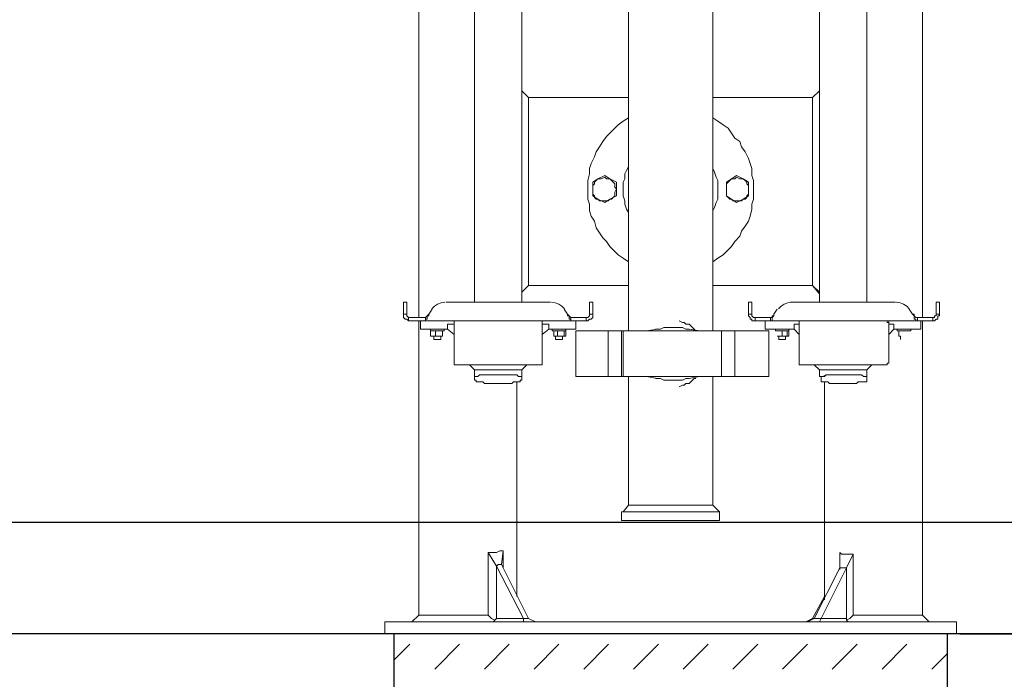
# Model space of a CAD drawing. Units: millimetres. Extents: x -180 to 1276, y -10581 to 610.
# Drawn here: x 933 to 1022, y 336 to 396 of the extents above; entities that cross this region are included whole.
import ezdxf

# ---------------------------------------------------------------- set-up
doc = ezdxf.new("R2010")
doc.units = ezdxf.units.MM
for name, color, linetype in [('Geometria szkicu (ISO)', 7, 'Continuous'), ('Layer3', 170, 'Continuous'), ('poziom', 92, 'Continuous'), ('szraf', 253, 'Continuous'), ('Widoczne (ISO)', 7, 'Continuous'), ('wymiar', 12, 'Continuous')]:
    doc.layers.add(name, color=color, linetype=linetype)
doc.styles.add('styl1', font='ARIALUNI.TTF')
doc.dimstyles.new('Kopia ISO-25', dxfattribs={"dimtxt": 9, "dimasz": 4, "dimexe": 1.25, "dimexo": 0.625, "dimtad": 1, "dimdec": 0, "dimlfac": 10, "dimtxsty": 'styl1', "dimblk": 'ARCHTICK', "dimcen": 2.5, "dimadec": 0, "dimazin": 0, "dimtfac": 1, "dimtdec": 0, "dimtmove": 0, "dimatfit": 3, "dimfxl": 1, "dimarcsym": 0})

# ---------------------------------------------------------------- blocks, each defined once
blk = doc.blocks.new('_ArchTick')
at = {"color": 0, "linetype": 'ByBlock', "lineweight": 5, "const_width": 0.15}
blk.add_lwpolyline([(-0.5, -0.5), (0.5, 0.5)], dxfattribs=at)
blk = doc.blocks.new('*D40')
at = {"layer": 'Defpoints', "color": 0}
for p in [(1017.685, 340.074), (1051.894, 340.074), (1051.894, 290.085)]:
    blk.add_point(p, dxfattribs=at)
at = {"layer": 'wymiar', "color": 0, "lineweight": -2}
for p, q in [((1018.31, 340.074), (1053.144, 340.074)), ((1051.894, 290.085), (1051.894, 340.074)), ((1052.519, 290.085), (1053.144, 290.085))]:
    blk.add_line(p, q, dxfattribs=at)
at = {"layer": 'wymiar', "color": 0, "lineweight": -2, "xscale": 4, "yscale": 4, "zscale": 4}
for p, rotation in [((1051.894, 340.074), 90), ((1051.894, 290.085), 270)]:
    blk.add_blockref('_ArchTick', p, dxfattribs=dict(at, rotation=rotation))
at = {"layer": 'wymiar', "color": 0, "insert": (1046.671, 315.08), "char_height": 9, "attachment_point": 5, "rotation": 90, "style": 'styl1'}
blk.add_mtext('500', dxfattribs=at)

msp = doc.modelspace()

# ---------------------------------------------------------------- hatches: boundary and pattern name
at = {"layer": 'szraf', "lineweight": 5}
h = msp.add_hatch(dxfattribs=at)
h.set_pattern_fill('DASH', color=256, angle=45, style=0)
h.set_pattern_definition([(45, (1033.726, 359.32), (0, 4.49013), [3.175, -3.175])])
h.paths.add_polyline_path([(1017.181, 290.074), (1017.181, 340.074), (967.181, 340.074), (967.181, 289.795)])

# ---------------------------------------------------------------- linework, layer by layer
msp.add_xline((754.067, 340.074), (-1, 0))
at = {"layer": 'Geometria szkicu (ISO)', "color": 7, "lineweight": 0}
for points in [[(683.688, 350.153), (1114.662, 350.153)], [(1014.936, 350.153), (1051.13, 350.153)]]:
    msp.add_lwpolyline(points, dxfattribs=at)
at = {"layer": 'Layer3'}
msp.add_line((1017.175, 340.074), (967.187, 340.074), dxfattribs=at)
msp.add_lwpolyline([(967.181, 290.074), (1017.181, 290.074), (1017.181, 340.074), (967.181, 340.074)], close=True, dxfattribs=at)
at = {"layer": 'poziom'}
msp.add_line((683.688, 350.153), (1178.804, 350.153), dxfattribs=at)
at = {"layer": 'Widoczne (ISO)', "color": 7, "lineweight": 0}
msp.add_line((966.371, 340.074), (1017.99, 340.074), dxfattribs=at)
for points in [[(974.465, 370.007), (974.465, 444.534)], [(978.742, 370.007), (978.742, 444.534)], [(988.363, 367.411), (988.363, 444.228)], [(995.999, 367.411), (995.999, 444.228)], [(1005.62, 370.007), (1005.62, 444.534)], [(1009.896, 370.007), (1009.896, 444.534)], [(969.426, 442.396), (969.426, 368.632)], [(1014.936, 442.396), (1014.936, 368.632)], [(979.352, 388.486), (978.742, 389.097)], [(978.742, 389.097), (979.352, 388.486)], [(1005.009, 388.486), (1005.62, 389.097)], [(1005.009, 388.486), (1005.62, 389.097)], [(988.363, 388.486), (979.352, 388.486)], [(979.352, 371.534), (979.352, 388.486)], [(1005.009, 388.486), (995.999, 388.486)], [(1005.009, 388.486), (1005.009, 371.534)], [(988.363, 373.672), (987.905, 373.978), (987.447, 374.283), (987.141, 374.589), (986.683, 375.047), (986.378, 375.505), (986.072, 375.81), (985.767, 376.268), (985.461, 376.727), (985.308, 377.337), (985.003, 377.796), (984.85, 378.254), (984.85, 378.865), (984.698, 379.323), (984.698, 379.934), (984.698, 380.392), (984.698, 381.003), (984.85, 381.614), (984.85, 382.072), (985.003, 382.53), (985.308, 383.141), (985.461, 383.599), (985.767, 384.057), (986.072, 384.515), (986.378, 384.973), (986.683, 385.279), (987.141, 385.737), (987.447, 386.042), (987.905, 386.348), (988.363, 386.653)], [(988.363, 386.653), (987.905, 386.348), (987.447, 386.042), (987.141, 385.737), (986.683, 385.279), (986.378, 384.973), (986.072, 384.515), (985.767, 384.057), (985.461, 383.599), (985.308, 383.141), (985.003, 382.53), (984.85, 382.072), (984.85, 381.614), (984.698, 381.003), (984.698, 380.392), (984.698, 379.934), (984.698, 379.323), (984.85, 378.865), (984.85, 378.254), (985.003, 377.796), (985.308, 377.337), (985.461, 376.727), (985.767, 376.268), (986.072, 375.81), (986.378, 375.505), (986.683, 375.047), (987.141, 374.589), (987.447, 374.283), (987.905, 373.978), (988.363, 373.672)], [(995.999, 373.672), (996.457, 373.978), (996.915, 374.283), (997.373, 374.741), (997.679, 375.047), (997.984, 375.505), (998.442, 375.963), (998.595, 376.421), (998.9, 376.879), (999.206, 377.337), (999.359, 377.796), (999.511, 378.406), (999.511, 378.865), (999.664, 379.323), (999.664, 379.934), (999.664, 380.392), (999.664, 381.003), (999.511, 381.461), (999.511, 382.072), (999.359, 382.53), (999.206, 382.988), (998.9, 383.599), (998.595, 384.057), (998.442, 384.515), (997.984, 384.821), (997.679, 385.279), (997.373, 385.737), (996.915, 386.042), (996.457, 386.348), (995.999, 386.653)], [(988.363, 382.224), (988.21, 381.919), (988.057, 381.614), (988.057, 381.155), (987.905, 380.85), (987.905, 380.392), (987.905, 379.934), (987.905, 379.628), (988.057, 379.17), (988.057, 378.865), (988.21, 378.406), (988.363, 378.101)], [(995.999, 378.254), (996.152, 378.559), (996.304, 379.017), (996.457, 379.323), (996.457, 379.781), (996.457, 380.239), (996.457, 380.545), (996.457, 381.003), (996.304, 381.308), (996.152, 381.766), (995.999, 382.072)], [(985.156, 380.85), (985.614, 381.155)], [(985.614, 381.155), (985.461, 381.003), (985.308, 380.85), (985.308, 380.697), (985.156, 380.545), (985.156, 380.392), (985.156, 380.239), (985.156, 380.392), (985.156, 380.545), (985.156, 380.697), (985.156, 380.85)], [(985.156, 379.628), (985.156, 380.239), (985.156, 380.85), (985.614, 381.155)], [(985.614, 381.155), (986.225, 381.461), (986.683, 381.155)], [(985.614, 381.155), (986.225, 381.461)], [(986.683, 381.155), (986.53, 381.155), (986.378, 381.155), (986.225, 381.308), (985.919, 381.155), (985.767, 381.155), (985.614, 381.155)], [(986.683, 381.155), (987.294, 380.85)], [(987.294, 380.239), (987.141, 380.392), (987.141, 380.545), (987.141, 380.697), (986.988, 380.85), (986.836, 381.003), (986.683, 381.155)], [(987.294, 380.85), (987.294, 380.697), (987.294, 380.545), (987.294, 380.392), (987.294, 380.239)], [(988.363, 379.628), (988.363, 379.934), (988.363, 380.392), (988.363, 380.697)], [(997.221, 380.85), (997.679, 381.155)], [(997.679, 381.155), (997.526, 381.003), (997.373, 380.85), (997.221, 380.697), (997.221, 380.545), (997.221, 380.392), (997.221, 380.239), (997.221, 380.392), (997.221, 380.545), (997.221, 380.697), (997.221, 380.85)], [(997.221, 379.628), (997.221, 380.239), (997.221, 380.85), (997.679, 381.155)], [(997.679, 381.155), (998.137, 381.461), (998.748, 381.155)], [(997.679, 381.155), (998.137, 381.461)], [(998.748, 381.155), (998.595, 381.155), (998.442, 381.155), (998.137, 381.308), (997.984, 381.155), (997.831, 381.155), (997.679, 381.155)], [(998.748, 381.155), (999.206, 380.85)], [(999.206, 380.239), (999.206, 380.392), (999.206, 380.545), (999.053, 380.697), (999.053, 380.85), (998.9, 381.003), (998.748, 381.155)], [(999.206, 380.85), (999.206, 380.697), (999.206, 380.545), (999.206, 380.392), (999.206, 380.239)], [(985.156, 379.628), (985.156, 379.781), (985.156, 379.934), (985.156, 380.086), (985.156, 380.239), (985.156, 379.934), (985.156, 379.781), (985.308, 379.628), (985.308, 379.476), (985.461, 379.323), (985.614, 379.323)], [(986.683, 379.323), (986.836, 379.323), (986.988, 379.476), (987.141, 379.628), (987.141, 379.781), (987.141, 379.934), (987.294, 380.239), (987.294, 380.086), (987.294, 379.934), (987.294, 379.781), (987.294, 379.628)], [(997.221, 379.628), (997.221, 379.781), (997.221, 379.934), (997.221, 380.086), (997.221, 380.239), (997.221, 379.934), (997.221, 379.781), (997.221, 379.628), (997.373, 379.476), (997.526, 379.323), (997.679, 379.323)], [(998.748, 379.323), (998.9, 379.323), (999.053, 379.476), (999.053, 379.628), (999.206, 379.781), (999.206, 379.934), (999.206, 380.239), (999.206, 380.086), (999.206, 379.934), (999.206, 379.781), (999.206, 379.628)], [(985.156, 379.628), (985.614, 379.323)], [(985.156, 379.628), (985.614, 379.323), (986.225, 379.017)], [(985.614, 379.323), (985.767, 379.17), (985.919, 379.17), (986.225, 379.17), (986.378, 379.17), (986.53, 379.17), (986.683, 379.323)], [(985.614, 379.323), (986.225, 379.017)], [(986.225, 379.017), (986.683, 379.323)], [(986.683, 379.323), (987.294, 379.628)], [(997.221, 379.628), (997.679, 379.323)], [(997.221, 379.628), (997.679, 379.323), (998.137, 379.017)], [(997.679, 379.323), (997.831, 379.17), (997.984, 379.17), (998.137, 379.17), (998.442, 379.17), (998.595, 379.17), (998.748, 379.323)], [(997.679, 379.323), (998.137, 379.017)], [(998.137, 379.017), (998.748, 379.323)], [(998.748, 379.323), (999.206, 379.628)], [(979.352, 371.534), (978.742, 370.923)], [(978.742, 370.923), (979.352, 371.534)], [(979.352, 371.534), (988.363, 371.534)], [(995.999, 371.534), (1005.009, 371.534)], [(1005.009, 371.534), (1005.62, 370.923)], [(1005.62, 370.771), (1005.009, 371.534)], [(968.357, 370.007), (968.357, 369.702), (968.357, 368.938), (968.051, 368.938)], [(968.051, 370.007), (968.051, 369.702)], [(968.051, 370.007), (968.357, 370.007)], [(971.793, 370.007), (971.452, 369.966), (971.135, 369.849), (970.853, 369.661), (970.62, 369.41)], [(971.869, 370.007), (981.338, 370.007)], [(982.588, 369.409), (982.354, 369.661), (982.073, 369.849), (981.755, 369.966), (981.414, 370.007)], [(984.85, 368.938), (985.156, 368.938), (985.156, 369.702), (985.156, 370.007)], [(984.85, 369.702), (984.85, 370.007)], [(985.156, 370.007), (984.85, 370.007)], [(999.511, 370.007), (999.511, 369.702), (999.511, 368.938), (999.206, 368.938)], [(999.206, 370.007), (999.206, 369.702)], [(999.206, 370.007), (999.511, 370.007)], [(1003.1, 370.007), (1002.76, 369.966), (1002.442, 369.849), (1002.16, 369.661), (1001.927, 369.41)], [(1003.024, 370.007), (1012.492, 370.007)], [(1013.742, 369.409), (1013.509, 369.661), (1013.227, 369.849), (1012.91, 369.966), (1012.569, 370.007)], [(1016.463, 370.007), (1016.463, 369.702), (1016.463, 368.938), (1016.158, 368.938)], [(1016.158, 370.007), (1016.158, 369.702)], [(1016.463, 370.007), (1016.158, 370.007)], [(968.051, 369.702), (968.051, 368.938)], [(970.342, 368.938), (970.647, 369.396)], [(982.56, 369.396), (982.865, 368.938)], [(984.85, 368.938), (984.85, 369.702)], [(999.206, 369.702), (999.206, 368.938)], [(1001.497, 368.938), (1001.802, 369.396)], [(1013.714, 369.396), (1014.02, 368.938)], [(1016.158, 368.938), (1016.158, 369.702)], [(968.051, 368.938), (968.051, 368.785), (968.051, 368.632), (968.204, 368.48), (968.357, 368.48), (968.509, 368.327)], [(968.357, 368.938), (968.357, 368.785), (968.509, 368.632)], [(968.509, 368.632), (970.037, 368.632)], [(968.509, 368.632), (968.509, 368.327), (970.037, 368.327), (970.037, 368.632)], [(969.426, 368.327), (969.426, 341.754)], [(969.578, 367.563), (969.578, 368.327)], [(970.037, 368.327), (970.037, 368.48), (970.189, 368.48), (970.189, 368.632), (970.189, 368.785), (970.342, 368.785), (970.342, 368.938)], [(970.037, 368.632), (970.189, 368.785), (970.342, 368.938)], [(970.037, 368.327), (983.17, 368.327)], [(972.633, 368.174), (972.633, 368.327)], [(972.633, 368.174), (972.633, 368.327), (972.786, 368.327)], [(972.786, 368.327), (972.633, 368.327), (972.633, 368.174)], [(980.421, 368.327), (972.786, 368.327)], [(980.574, 368.174), (980.574, 368.327), (980.421, 368.327)], [(980.574, 368.174), (980.574, 368.327), (980.421, 368.327)], [(980.574, 368.174), (980.574, 368.327)], [(983.629, 368.327), (983.629, 367.563), (981.185, 367.563)], [(982.865, 368.938), (982.865, 368.785), (983.018, 368.785), (983.018, 368.632), (983.018, 368.48), (983.17, 368.48), (983.17, 368.327)], [(982.865, 368.938), (983.018, 368.785), (983.17, 368.632)], [(983.17, 368.632), (984.545, 368.632)], [(983.17, 368.327), (983.17, 368.632)], [(983.17, 368.327), (984.545, 368.327)], [(984.545, 368.632), (984.698, 368.632), (984.85, 368.785), (984.85, 368.938)], [(984.545, 368.327), (984.698, 368.327), (984.85, 368.48), (985.003, 368.48), (985.156, 368.632), (985.156, 368.785), (985.156, 368.938)], [(984.545, 368.632), (984.545, 368.327)], [(994.472, 367.411), (994.319, 367.563), (994.166, 367.716), (994.013, 367.869), (993.861, 368.022), (993.555, 368.022), (993.403, 368.174), (993.25, 368.174), (992.944, 368.327)], [(999.206, 368.938), (999.206, 368.785), (999.359, 368.632), (999.359, 368.48), (999.511, 368.48), (999.511, 368.327), (999.664, 368.327), (999.817, 368.327)], [(999.511, 368.938), (999.511, 368.785), (999.664, 368.632), (999.817, 368.632)], [(999.817, 368.632), (1001.191, 368.632)], [(999.817, 368.632), (999.817, 368.327), (1001.191, 368.327), (1001.191, 368.632)], [(1000.733, 367.563), (1000.733, 368.327)], [(1001.191, 368.327), (1001.344, 368.327), (1001.344, 368.48), (1001.344, 368.632), (1001.497, 368.785), (1001.497, 368.938)], [(1001.191, 368.632), (1001.344, 368.632), (1001.344, 368.785), (1001.497, 368.785), (1001.497, 368.938)], [(1001.191, 368.327), (1014.478, 368.327)], [(1003.787, 368.174), (1003.787, 368.327)], [(1003.787, 368.174), (1003.787, 368.327), (1003.94, 368.327)], [(1003.94, 368.327), (1003.787, 368.327), (1003.787, 368.174)], [(1011.882, 368.174), (1011.729, 368.174), (1011.729, 368.327), (1011.576, 368.327)], [(1011.882, 368.174), (1011.882, 368.327), (1011.729, 368.327)], [(1011.882, 368.174), (1011.882, 368.327)], [(1014.783, 368.327), (1014.783, 367.563), (1012.34, 367.563)], [(1014.02, 368.938), (1014.172, 368.785), (1014.172, 368.632), (1014.172, 368.48), (1014.325, 368.48), (1014.325, 368.327), (1014.478, 368.327)], [(1014.02, 368.938), (1014.172, 368.938), (1014.172, 368.785), (1014.325, 368.632), (1014.478, 368.632)], [(1014.478, 368.632), (1015.852, 368.632)], [(1014.478, 368.327), (1014.478, 368.632)], [(1014.478, 368.327), (1015.852, 368.327)], [(1014.936, 368.327), (1014.936, 341.754)], [(1015.852, 368.632), (1016.005, 368.632), (1016.005, 368.785), (1016.158, 368.785), (1016.158, 368.938)], [(1015.852, 368.327), (1016.005, 368.327), (1016.158, 368.48), (1016.31, 368.48), (1016.31, 368.632), (1016.31, 368.785), (1016.463, 368.785), (1016.463, 368.938)], [(1015.852, 368.632), (1015.852, 368.327)], [(972.022, 367.563), (969.578, 367.563)], [(970.495, 367.563), (970.495, 367.411), (971.716, 367.411), (971.716, 367.563)], [(970.8, 367.411), (970.647, 367.411), (970.495, 367.411), (970.647, 367.411)], [(970.495, 366.953), (970.495, 367.411)], [(971.258, 367.411), (971.106, 367.411), (970.953, 367.411), (970.8, 367.411)], [(970.953, 366.953), (970.953, 367.411)], [(971.564, 367.411), (971.411, 367.411), (971.258, 367.411)], [(972.633, 367.105), (972.022, 367.563), (972.022, 368.022), (972.633, 368.022)], [(972.633, 368.174), (972.633, 364.509)], [(980.574, 368.174), (980.574, 364.509)], [(980.574, 367.105), (981.185, 367.563), (981.185, 368.022), (980.574, 368.022)], [(981.491, 367.563), (981.491, 367.411), (982.712, 367.411), (982.712, 367.563)], [(981.643, 367.411), (981.796, 367.411)], [(981.643, 367.411), (981.643, 366.953)], [(982.254, 367.411), (982.101, 367.411), (981.949, 367.411), (981.796, 367.411)], [(981.949, 366.953), (981.949, 367.411)], [(982.712, 367.411), (982.56, 367.411), (982.407, 367.411), (982.254, 367.411)], [(982.56, 366.953), (982.56, 367.411)], [(982.712, 366.953), (982.712, 367.411)], [(986.53, 363.287), (983.629, 363.287), (983.629, 367.411), (986.53, 367.411)], [(986.53, 363.287), (986.53, 363.44), (986.53, 363.593), (986.53, 363.898), (986.53, 364.051), (986.53, 364.204), (986.53, 364.509), (986.53, 364.815), (986.53, 365.12), (986.53, 365.273), (986.53, 365.578), (986.53, 365.884), (986.53, 366.189), (986.53, 366.494), (986.53, 366.647), (986.53, 366.8), (986.53, 367.105), (986.53, 367.258), (986.53, 367.411)], [(987.752, 367.411), (986.53, 367.411)], [(986.53, 363.287), (986.53, 367.411)], [(987.752, 367.411), (987.752, 367.258), (987.752, 367.105), (987.752, 366.953), (987.752, 366.8), (987.752, 366.494), (987.752, 366.342), (987.752, 366.036), (987.752, 365.731), (987.752, 365.425), (987.752, 365.273), (987.752, 364.967), (987.752, 364.662), (987.752, 364.356), (987.752, 364.204), (987.752, 363.898), (987.752, 363.745), (987.752, 363.593), (987.752, 363.44), (987.752, 363.287)], [(987.752, 367.411), (987.752, 367.258), (987.752, 367.105), (987.752, 366.953), (987.752, 366.8), (987.752, 366.647), (987.752, 366.342), (987.752, 366.189), (987.752, 365.884), (987.752, 365.578), (987.752, 365.273), (987.752, 365.12), (987.752, 364.815), (987.752, 364.509), (987.752, 364.356), (987.752, 364.051), (987.752, 363.898), (987.752, 363.745), (987.752, 363.593), (987.752, 363.44), (987.752, 363.287)], [(987.752, 367.411), (987.905, 367.411)], [(987.905, 363.287), (987.905, 363.44), (987.905, 363.593), (987.905, 363.745), (987.905, 363.898), (987.905, 364.051), (987.905, 364.356), (987.905, 364.662), (987.905, 364.967), (987.905, 365.273), (987.905, 365.425), (987.905, 365.731), (987.905, 366.036), (987.905, 366.342), (987.905, 366.494), (987.905, 366.8), (987.905, 366.953), (987.905, 367.105), (987.905, 367.258), (987.905, 367.411)], [(996.61, 367.411), (987.905, 367.411)], [(987.905, 363.287), (987.905, 363.44), (987.905, 363.593), (987.905, 363.745), (987.905, 363.898), (987.905, 364.051), (987.905, 364.356), (987.905, 364.662), (987.905, 364.815), (987.905, 365.12), (987.905, 365.425), (987.905, 365.731), (987.905, 366.036), (987.905, 366.189), (987.905, 366.494), (987.905, 366.8), (987.905, 366.953), (987.905, 367.105), (987.905, 367.258), (987.905, 367.411)], [(990.959, 367.563), (990.043, 367.411)], [(990.806, 367.563), (991.265, 367.563), (991.57, 367.716), (991.875, 367.716), (992.181, 367.716), (992.486, 367.716), (992.792, 367.716), (993.25, 367.716), (993.555, 367.563), (993.861, 367.563)], [(993.861, 367.563), (994.777, 367.411)], [(996.61, 367.411), (996.762, 367.411), (996.762, 367.258), (996.762, 367.105), (996.762, 366.953), (996.762, 366.8), (996.762, 366.494), (996.762, 366.342), (996.762, 366.036), (996.762, 365.731), (996.762, 365.425), (996.762, 365.273), (996.762, 364.967), (996.762, 364.662), (996.762, 364.356), (996.762, 364.051), (996.762, 363.898), (996.762, 363.745), (996.762, 363.593), (996.762, 363.44), (996.762, 363.287), (996.61, 363.287)], [(996.61, 367.411), (996.762, 367.411), (996.762, 367.258), (996.762, 367.105), (996.762, 366.953), (996.762, 366.8), (996.762, 366.494), (996.762, 366.189), (996.762, 366.036), (996.762, 365.731), (996.762, 365.425), (996.762, 365.12), (996.762, 364.815), (996.762, 364.662), (996.762, 364.356), (996.762, 364.051), (996.762, 363.898), (996.762, 363.745), (996.762, 363.593), (996.762, 363.44), (996.762, 363.287), (996.61, 363.287)], [(996.762, 367.411), (996.61, 367.411)], [(996.762, 363.287), (996.762, 363.44), (996.762, 363.593), (996.762, 363.745), (996.762, 363.898), (996.762, 364.204), (996.762, 364.356), (996.762, 364.662), (996.762, 364.967), (996.762, 365.273), (996.762, 365.425), (996.762, 365.731), (996.762, 366.036), (996.762, 366.342), (996.762, 366.494), (996.762, 366.8), (996.762, 366.953), (996.762, 367.105), (996.762, 367.258), (996.762, 367.411)], [(997.984, 367.411), (996.762, 367.411)], [(996.762, 363.287), (996.762, 363.44), (996.762, 363.593), (996.762, 363.745), (996.762, 363.898), (996.762, 364.051), (996.762, 364.356), (996.762, 364.509), (996.762, 364.815), (996.762, 365.12), (996.762, 365.273), (996.762, 365.578), (996.762, 365.884), (996.762, 366.189), (996.762, 366.342), (996.762, 366.647), (996.762, 366.8), (996.762, 366.953), (996.762, 367.105), (996.762, 367.258), (996.762, 367.411)], [(997.984, 367.411), (997.984, 367.258), (997.984, 367.105), (997.984, 366.953), (997.984, 366.8), (997.984, 366.494), (997.984, 366.342), (997.984, 366.036), (997.984, 365.731), (997.984, 365.425), (997.984, 365.273), (997.984, 364.967), (997.984, 364.662), (997.984, 364.356), (997.984, 364.204), (997.984, 363.898), (997.984, 363.745), (997.984, 363.593), (997.984, 363.44), (997.984, 363.287)], [(997.984, 363.287), (1001.039, 363.287), (1001.039, 367.411), (997.984, 367.411)], [(1003.329, 367.563), (1000.733, 367.563)], [(1001.649, 367.563), (1001.649, 367.411), (1002.871, 367.411), (1002.871, 367.563)], [(1001.802, 367.411), (1001.955, 367.411)], [(1002.413, 367.411), (1002.26, 367.411), (1002.108, 367.411), (1001.955, 367.411)], [(1002.26, 366.953), (1002.26, 367.411)], [(1002.871, 367.411), (1002.718, 367.411), (1002.566, 367.411), (1002.413, 367.411)], [(1002.718, 366.953), (1002.718, 367.411)], [(1002.871, 366.953), (1002.871, 367.411)], [(1003.787, 367.105), (1003.329, 367.563), (1003.329, 368.022), (1003.787, 368.022)], [(1003.787, 368.174), (1003.787, 364.509)], [(1011.882, 368.174), (1011.882, 364.509)], [(1011.882, 367.105), (1012.34, 367.563), (1012.34, 368.022), (1011.882, 368.022)], [(1012.645, 367.563), (1012.645, 367.411), (1013.867, 367.411), (1013.867, 367.563)], [(1012.798, 367.411), (1012.951, 367.411)], [(1012.798, 367.411), (1012.798, 366.953)], [(1013.409, 367.411), (1013.256, 367.411), (1013.103, 367.411), (1012.951, 367.411)], [(1013.867, 367.411), (1013.714, 367.411), (1013.562, 367.411), (1013.409, 367.411)], [(970.647, 366.953), (970.495, 366.953), (970.647, 366.953), (970.8, 366.953)], [(970.647, 366.953), (970.8, 366.953), (971.258, 366.953), (971.564, 366.953)], [(970.8, 366.953), (970.8, 366.647)], [(970.8, 366.953), (970.953, 366.953), (971.106, 366.953), (971.258, 366.953)], [(971.258, 366.647), (970.8, 366.647), (971.411, 366.647)], [(971.258, 366.647), (971.411, 366.647), (971.411, 366.953)], [(971.258, 366.953), (971.411, 366.953), (971.564, 366.953)], [(981.643, 366.953), (981.796, 366.953), (982.254, 366.953), (982.56, 366.953)], [(981.796, 366.953), (981.643, 366.953)], [(981.796, 366.953), (981.796, 366.647)], [(981.796, 366.953), (981.949, 366.953), (982.101, 366.953), (982.254, 366.953)], [(982.254, 366.953), (982.407, 366.953), (982.56, 366.953), (982.712, 366.953)], [(982.407, 366.647), (982.407, 366.953)], [(1001.802, 366.953), (1001.955, 366.953), (1002.413, 366.953), (1002.718, 366.953), (1002.871, 366.953)], [(1001.955, 366.953), (1001.802, 366.953)], [(1001.955, 366.953), (1001.955, 366.647)], [(1001.955, 366.953), (1002.108, 366.953), (1002.26, 366.953), (1002.413, 366.953)], [(1002.413, 366.953), (1002.566, 366.953), (1002.718, 366.953), (1002.871, 366.953)], [(1002.566, 366.647), (1002.566, 366.953)], [(1012.951, 366.953), (1012.798, 366.953)], [(1012.951, 366.953), (1012.951, 366.647)], [(972.786, 364.356), (972.633, 364.356), (972.633, 364.509)], [(972.786, 364.356), (980.421, 364.356)], [(974.465, 363.898), (974.007, 364.356)], [(974.465, 363.287), (974.465, 363.898)], [(974.465, 363.898), (975.84, 363.898), (976.603, 363.898), (978.742, 363.898)], [(979.2, 364.356), (978.742, 363.898)], [(978.742, 363.287), (978.742, 363.898)], [(980.421, 364.356), (980.574, 364.356), (980.574, 364.509)], [(1003.94, 364.356), (1003.787, 364.356), (1003.787, 364.509)], [(1003.94, 364.356), (1011.576, 364.356)], [(1005.62, 363.898), (1005.162, 364.356)], [(1005.62, 363.287), (1005.62, 363.898)], [(1005.62, 363.898), (1006.995, 363.898), (1007.758, 363.898), (1009.896, 363.898)], [(1006.842, 364.356), (1007.758, 364.356)], [(1010.354, 364.356), (1009.896, 363.898)], [(1009.896, 363.287), (1009.896, 363.898)], [(1011.576, 364.356), (1011.729, 364.356), (1011.729, 364.509), (1011.882, 364.509)], [(978.742, 363.287), (978.589, 363.287), (978.436, 363.287), (978.283, 363.44), (977.978, 363.44), (977.825, 363.44), (977.52, 363.44), (977.367, 363.44), (977.062, 363.44), (976.756, 363.44), (976.451, 363.44), (976.145, 363.44), (975.84, 363.44), (975.687, 363.44), (975.382, 363.44), (975.076, 363.44), (974.924, 363.44), (974.771, 363.287), (974.618, 363.287), (974.465, 363.287)], [(974.465, 363.287), (974.618, 363.287), (974.771, 363.287), (974.924, 363.44), (975.229, 363.44), (975.382, 363.44), (975.687, 363.44), (975.84, 363.44), (976.145, 363.44), (976.451, 363.44), (976.756, 363.44), (977.062, 363.44), (977.367, 363.44), (977.52, 363.44), (977.825, 363.44), (977.978, 363.44), (978.283, 363.44), (978.436, 363.287), (978.589, 363.287), (978.742, 363.287)], [(974.465, 363.135), (974.465, 363.287)], [(974.465, 363.135), (974.465, 362.982), (974.618, 362.982), (974.618, 362.829), (974.771, 362.829), (974.924, 362.829), (975.076, 362.829), (975.229, 362.829), (975.382, 362.676), (975.534, 362.676), (975.687, 362.676), (975.84, 362.676), (975.993, 362.676), (976.298, 362.676), (976.451, 362.676), (976.603, 362.676), (976.756, 362.676), (976.909, 362.676), (977.214, 362.676), (977.367, 362.676), (977.52, 362.676), (977.673, 362.676), (977.825, 362.676), (977.978, 362.829), (978.131, 362.829), (978.283, 362.829), (978.436, 362.829), (978.589, 362.829), (978.589, 362.982), (978.742, 362.982), (978.742, 363.135)], [(978.742, 363.135), (978.742, 363.287)], [(987.752, 363.287), (986.53, 363.287)], [(987.752, 363.287), (987.905, 363.287)], [(996.61, 363.287), (987.905, 363.287)], [(988.363, 351.681), (988.363, 363.287)], [(990.959, 363.135), (990.043, 363.287)], [(993.861, 363.135), (993.555, 363.135), (993.25, 362.982), (992.792, 362.982), (992.486, 362.982), (992.181, 362.982), (991.875, 362.982), (991.57, 362.982), (991.265, 363.135), (990.806, 363.135)], [(992.944, 362.371), (993.25, 362.524), (993.403, 362.524), (993.555, 362.676), (993.861, 362.676), (994.013, 362.829), (994.166, 362.982), (994.319, 363.135), (994.472, 363.135)], [(993.861, 363.135), (994.777, 363.287)], [(995.999, 351.681), (995.999, 363.287)], [(996.762, 363.287), (996.61, 363.287)], [(997.984, 363.287), (996.762, 363.287)], [(1009.896, 363.287), (1009.744, 363.287), (1009.591, 363.287), (1009.438, 363.44), (1009.285, 363.44), (1008.98, 363.44), (1008.827, 363.44), (1008.522, 363.44), (1008.216, 363.44), (1007.911, 363.44), (1007.605, 363.44), (1007.3, 363.44), (1007.147, 363.44), (1006.842, 363.44), (1006.536, 363.44), (1006.384, 363.44), (1006.231, 363.44), (1005.926, 363.287), (1005.773, 363.287), (1005.62, 363.287), (1005.773, 363.287)], [(1005.773, 363.287), (1005.926, 363.287), (1006.078, 363.287), (1006.231, 363.44), (1006.384, 363.44), (1006.536, 363.44), (1006.842, 363.44), (1007.147, 363.44), (1007.453, 363.44), (1007.605, 363.44), (1007.911, 363.44), (1008.216, 363.44), (1008.522, 363.44), (1008.827, 363.44), (1008.98, 363.44), (1009.285, 363.44), (1009.438, 363.44), (1009.591, 363.287), (1009.744, 363.287), (1009.896, 363.287)], [(1005.773, 363.135), (1005.773, 363.287)], [(1005.773, 363.135), (1005.773, 362.982), (1005.773, 362.829), (1005.926, 362.829), (1006.078, 362.829), (1006.231, 362.829), (1006.384, 362.829), (1006.536, 362.676), (1006.689, 362.676), (1006.842, 362.676), (1006.995, 362.676), (1007.3, 362.676), (1007.453, 362.676), (1007.605, 362.676), (1007.758, 362.676), (1008.064, 362.676), (1008.216, 362.676), (1008.369, 362.676), (1008.522, 362.676), (1008.675, 362.676), (1008.827, 362.676), (1008.98, 362.676), (1009.133, 362.829), (1009.285, 362.829), (1009.438, 362.829), (1009.591, 362.829), (1009.744, 362.829), (1009.896, 362.829), (1009.896, 362.982), (1009.896, 363.135)], [(1009.896, 363.135), (1009.896, 363.287)], [(978.283, 362.829), (978.283, 343.434)], [(1006.078, 362.829), (1006.078, 343.128)], [(987.905, 351.07), (988.363, 351.681), (992.181, 351.681), (995.999, 351.681), (996.61, 351.07)], [(987.752, 351.07), (996.61, 351.07)], [(987.752, 351.07), (987.752, 350.306), (996.61, 350.306), (996.61, 351.07)], [(976.451, 346.183), (976.603, 346.335), (976.909, 346.335), (977.062, 347.557), (976.756, 347.557), (976.451, 347.405), (976.298, 347.405), (975.993, 347.405), (975.687, 347.405)], [(976.451, 346.183), (975.687, 347.405)], [(975.687, 341.754), (975.687, 347.405)], [(977.062, 347.557), (977.062, 346.03)], [(1007.453, 346.03), (1007.453, 347.405)], [(1007.453, 345.877), (1007.453, 347.405)], [(1007.453, 346.03), (1007.758, 346.03), (1008.064, 346.03), (1008.675, 347.252), (1008.369, 347.252), (1008.064, 347.252), (1007.911, 347.252), (1007.605, 347.252), (1007.453, 347.405)], [(1008.675, 347.252), (1008.675, 341.754)], [(978.894, 341.448), (976.451, 346.183)], [(976.451, 341.448), (976.451, 346.183)], [(979.352, 341.448), (976.909, 346.335)], [(1007.453, 346.03), (1005.162, 341.448)], [(1008.064, 346.03), (1005.773, 341.448)], [(1008.064, 346.03), (1008.064, 341.448)], [(1006.078, 343.434), (1005.009, 341.448)], [(969.426, 341.754), (968.815, 341.143)], [(969.426, 341.754), (975.687, 341.754)], [(976.298, 341.296), (975.993, 341.448), (975.687, 341.754)], [(1008.675, 341.754), (1008.369, 341.448), (1008.064, 341.296)], [(1008.675, 341.754), (1014.936, 341.754)], [(1014.936, 341.754), (1015.547, 341.143)], [(966.371, 341.143), (972.48, 341.143), (977.52, 341.143), (987.905, 341.143), (996.457, 341.143), (1006.995, 341.143), (1012.034, 341.143), (1017.99, 341.143)], [(966.371, 340.074), (966.371, 341.143)], [(976.145, 341.143), (976.298, 341.296)], [(978.894, 341.448), (976.451, 341.448), (976.298, 341.296)], [(979.352, 341.448), (978.894, 341.448)], [(978.894, 341.448), (978.894, 341.143)], [(979.352, 341.448), (979.963, 341.143)], [(1005.009, 341.448), (1004.398, 341.143)], [(1005.162, 341.448), (1004.551, 341.143)], [(1005.162, 341.448), (1005.009, 341.448)], [(1005.773, 341.448), (1005.162, 341.448)], [(1005.773, 341.448), (1005.62, 341.143)], [(1005.773, 341.448), (1008.064, 341.448), (1008.064, 341.296)], [(1008.064, 341.296), (1008.216, 341.143)], [(1017.99, 340.074), (1017.99, 341.143)], [(966.371, 340.074), (967.135, 340.074)], [(1017.38, 340.074), (1017.99, 340.074)]]:
    msp.add_lwpolyline(points, dxfattribs=at)
for points in [[(971.564, 367.411), (971.564, 366.953)], [(981.796, 366.647), (982.407, 366.647), (981.949, 366.647)], [(1001.955, 366.647), (1002.566, 366.647), (1002.108, 366.647)], [(986.53, 365.273), (986.53, 365.12), (986.53, 364.967), (986.53, 364.815), (986.53, 364.967), (986.53, 365.12), (986.53, 365.273), (986.53, 365.425), (986.53, 365.578), (986.53, 365.731), (986.53, 365.884), (986.53, 365.731), (986.53, 365.578), (986.53, 365.425)]]:
    msp.add_lwpolyline(points, close=True, dxfattribs=at)

# ---------------------------------------------------------------- dimensions: what is measured, and where the dimension line sits
at = {"layer": 'wymiar'}
dim = msp.add_linear_dim(base=(1051.894, 340.074), p1=(1051.894, 290.085), p2=(1017.685, 340.074), angle=90, dimstyle='Kopia ISO-25', override={"dimblk": 'ArchTick'}, dxfattribs=at)
dim.commit()
dim.dimension.update_dxf_attribs({"geometry": '*D40', "text_midpoint": (1046.671, 315.08)})

doc.saveas('drawing.dxf')
